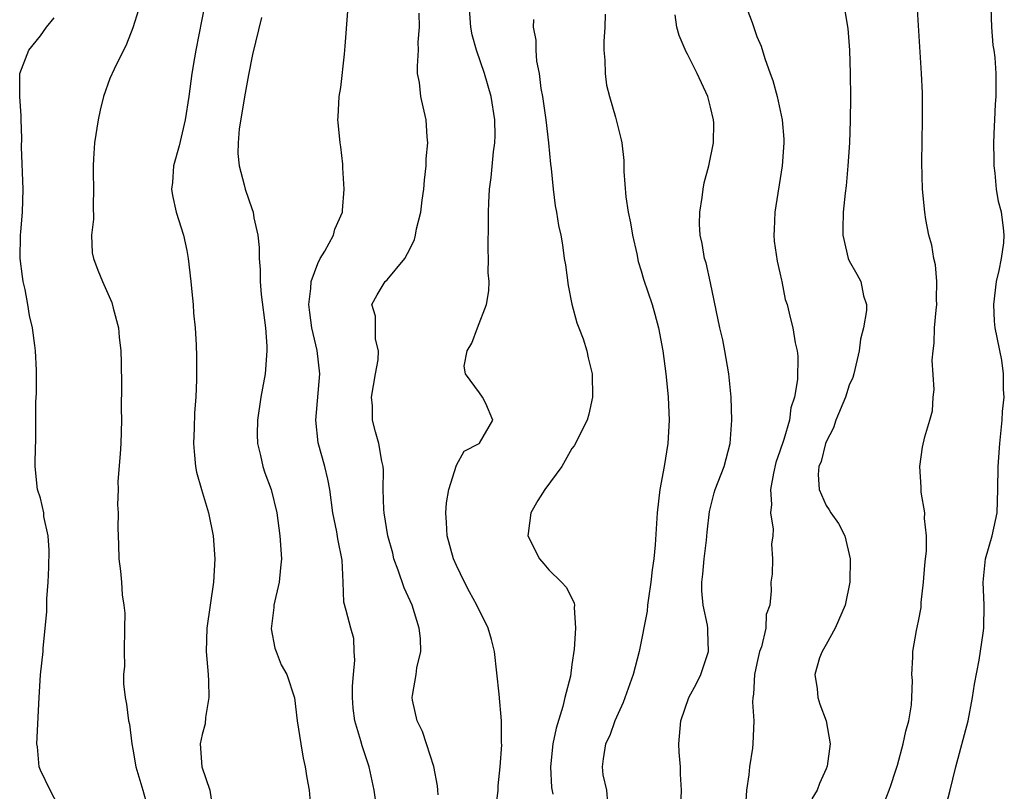
# Model space of a CAD drawing. Units: inches. Extents: x 2628000 to 2631000, y 1518000 to 1519950.
# Drawn here: x 2628359 to 2628444, y 1519451 to 1519518 of the extents above; entities that cross this region are included whole.
import ezdxf

# ---------------------------------------------------------------- set-up
doc = ezdxf.new("R2010")
doc.units = ezdxf.units.IN
doc.header["$MEASUREMENT"] = 0
doc.layers.add('LD26281518_2ft', color=123, linetype='Continuous')

msp = doc.modelspace()

# ---------------------------------------------------------------- linework, layer by layer
at = {"layer": 'LD26281518_2ft'}
for points, elevation in [([(2628369.482, 1519518.518), (2628369, 1519516.933), (2628368.465, 1519515.536), (2628367.376, 1519513.376), (2628367, 1519512.566), (2628366.454, 1519511), (2628366.169, 1519509.831), (2628366.009, 1519509), (2628365.696, 1519507), (2628365.612, 1519505.612), (2628365.559, 1519505), (2628365.557, 1519504.443), (2628365.6, 1519503), (2628365.571, 1519501.572), (2628365.605, 1519500.395), (2628365.436, 1519499), (2628365.493, 1519497.493), (2628365.592, 1519497), (2628365.979, 1519495.979), (2628366.372, 1519495), (2628367.196, 1519493.196), (2628367.306, 1519492.694), (2628367.773, 1519491), (2628367.826, 1519490.174), (2628367.97, 1519489), (2628367.997, 1519487.997), (2628368.01, 1519486.01), (2628367.999, 1519484.001), (2628368.027, 1519483), (2628367.968, 1519481), (2628367.92, 1519480.081), (2628367.713, 1519477.713), (2628367.722, 1519477), (2628367.68, 1519475.68), (2628367.732, 1519475), (2628367.693, 1519473.693), (2628367.758, 1519472.242), (2628367.793, 1519471), (2628367.948, 1519469.948), (2628368.029, 1519469), (2628368.094, 1519467.905), (2628368.237, 1519467), (2628368.305, 1519466.305), (2628368.294, 1519465), (2628368.244, 1519463), (2628368.278, 1519461.722), (2628368.21, 1519461), (2628368.194, 1519460.194), (2628368.337, 1519459), (2628368.444, 1519458.443), (2628368.617, 1519457), (2628368.707, 1519456.707), (2628368.903, 1519455), (2628369, 1519454.547), (2628369.269, 1519453), (2628369.869, 1519451), (2628370.405, 1519449)], 8524), ([(2628375.23, 1519519), (2628374.454, 1519515), (2628374.338, 1519514.338), (2628374.115, 1519513), (2628373.843, 1519511), (2628373.534, 1519509), (2628373, 1519506.736), (2628372.51, 1519505), (2628372.428, 1519503.572), (2628372.362, 1519503), (2628372.431, 1519502.431), (2628372.749, 1519501), (2628373.374, 1519499), (2628373.678, 1519497.678), (2628373.803, 1519497), (2628374.036, 1519495), (2628374.101, 1519494.101), (2628374.218, 1519493), (2628374.258, 1519492.258), (2628374.387, 1519491), (2628374.474, 1519489.526), (2628374.516, 1519488.516), (2628374.523, 1519486.523), (2628374.456, 1519485), (2628374.354, 1519483.646), (2628374.324, 1519482.325), (2628374.267, 1519481), (2628374.304, 1519480.305), (2628374.42, 1519479), (2628374.517, 1519478.517), (2628374.935, 1519477), (2628375.562, 1519475), (2628375.967, 1519473), (2628376.093, 1519471), (2628375.99, 1519469), (2628375.405, 1519465), (2628375.35, 1519463), (2628375.525, 1519461), (2628375.557, 1519460.443), (2628375.591, 1519459), (2628375.283, 1519457.283), (2628375.259, 1519456.741), (2628375, 1519455.803), (2628374.831, 1519455), (2628374.988, 1519453), (2628375.66, 1519451), (2628375.783, 1519450.217)], 8526), ([(2628400.457, 1519449.543), (2628400.612, 1519451), (2628400.618, 1519451.381), (2628400.786, 1519453), (2628400.926, 1519454.926), (2628400.912, 1519455.088), (2628400.909, 1519457), (2628400.7, 1519459.3), (2628400.295, 1519463), (2628400.04, 1519464.04), (2628399.757, 1519465), (2628398.782, 1519467), (2628398.143, 1519468.143), (2628397.705, 1519469), (2628397, 1519470.44), (2628396.753, 1519471), (2628396.193, 1519473), (2628396.15, 1519474.15), (2628396.097, 1519475), (2628396.152, 1519475.848), (2628396.354, 1519477), (2628397, 1519479.109), (2628397.681, 1519480.319), (2628398.979, 1519481), (2628399, 1519481.026), (2628400.161, 1519483), (2628399.543, 1519484.457), (2628399.257, 1519485), (2628399, 1519485.376), (2628397.8, 1519487), (2628397.681, 1519487.681), (2628397.948, 1519489), (2628398.33, 1519489.67), (2628398.82, 1519491), (2628399.616, 1519493), (2628399.813, 1519494.187), (2628399.834, 1519495), (2628399.751, 1519495.751), (2628399.793, 1519497), (2628399.737, 1519497.737), (2628399.786, 1519500.214), (2628399.774, 1519501), (2628399.806, 1519501.806), (2628399.88, 1519503), (2628400.008, 1519503.992), (2628400.218, 1519506.218), (2628400.331, 1519507), (2628400.357, 1519507.644), (2628400.34, 1519509), (2628400.01, 1519511), (2628399.422, 1519513), (2628398.752, 1519515), (2628398.355, 1519516.354), (2628398.255, 1519517), (2628398.096, 1519519)], 8534), ([(2628421.991, 1519519), (2628422.584, 1519517.416), (2628423, 1519516.206), (2628423.361, 1519515.361), (2628423.705, 1519514.295), (2628424.161, 1519513), (2628424.395, 1519512.395), (2628424.756, 1519511), (2628425.183, 1519509), (2628425.328, 1519507.328), (2628425.329, 1519507), (2628425.191, 1519505), (2628424.564, 1519501), (2628424.506, 1519499.494), (2628424.466, 1519499), (2628424.496, 1519498.496), (2628424.749, 1519496.749), (2628425, 1519495.737), (2628425.125, 1519495.125), (2628425.17, 1519495), (2628425.452, 1519493.452), (2628425.622, 1519493), (2628425.877, 1519491.877), (2628426.108, 1519491), (2628426.313, 1519489.687), (2628426.479, 1519489), (2628426.548, 1519488.548), (2628426.517, 1519486.517), (2628426.255, 1519485), (2628425.938, 1519484.062), (2628425.813, 1519483), (2628425.346, 1519481.346), (2628425, 1519480.319), (2628424.644, 1519479.356), (2628424.434, 1519478.434), (2628424.176, 1519477), (2628424.282, 1519475.718), (2628424.172, 1519475), (2628424.424, 1519473.576), (2628424.373, 1519473), (2628424.267, 1519472.267), (2628424.355, 1519471), (2628424.318, 1519469.682), (2628424.211, 1519469), (2628424.24, 1519468.24), (2628424.132, 1519467), (2628423.812, 1519466.189), (2628423.78, 1519465), (2628423.393, 1519463.393), (2628423.236, 1519463), (2628423, 1519461.968), (2628422.799, 1519461), (2628422.711, 1519459.289), (2628422.648, 1519459), (2628422.619, 1519458.619), (2628422.735, 1519457), (2628422.665, 1519455), (2628422.624, 1519454.624), (2628422.361, 1519453), (2628422.308, 1519452.308), (2628422.095, 1519451), (2628422.042, 1519450.042)], 8542), ([(2628430.587, 1519518.587), (2628430.876, 1519516.876), (2628431.017, 1519515.017), (2628431.074, 1519513), (2628431.09, 1519510.91), (2628431.071, 1519508.929), (2628431.007, 1519507), (2628430.885, 1519505), (2628430.735, 1519503.265), (2628430.641, 1519502.641), (2628430.473, 1519501), (2628430.455, 1519499.545), (2628430.428, 1519499), (2628430.904, 1519497), (2628431, 1519496.791), (2628431.646, 1519495.646), (2628431.985, 1519495), (2628432.243, 1519493.757), (2628432.491, 1519493), (2628432.493, 1519492.493), (2628432.23, 1519491), (2628431.976, 1519490.024), (2628431.852, 1519489), (2628431.39, 1519487), (2628431.296, 1519486.704), (2628431, 1519486.039), (2628430.657, 1519485), (2628429.839, 1519483), (2628429.647, 1519482.353), (2628429, 1519481.129), (2628428.951, 1519481), (2628428.564, 1519479.436), (2628428.371, 1519479), (2628428.308, 1519478.308), (2628428.388, 1519477), (2628429, 1519475.618), (2628429.257, 1519475.257), (2628429.416, 1519475), (2628430.075, 1519474.075), (2628430.618, 1519473), (2628431.067, 1519471), (2628431.055, 1519469), (2628430.649, 1519467), (2628429.765, 1519465), (2628429, 1519463.591), (2628428.655, 1519463), (2628428.432, 1519462.432), (2628428.016, 1519461), (2628428.224, 1519459.776), (2628428.279, 1519459), (2628428.449, 1519458.449), (2628428.988, 1519457), (2628429.332, 1519455), (2628429.081, 1519453.081), (2628429, 1519452.839), (2628428.421, 1519451.579), (2628428.232, 1519451), (2628427.765, 1519450.235)], 8544), ([(2628434.036, 1519449.964), (2628434.448, 1519451), (2628434.596, 1519451.404), (2628435, 1519452.643), (2628435.163, 1519453.163), (2628435.668, 1519455), (2628435.895, 1519456.105), (2628436.154, 1519457), (2628436.383, 1519458.383), (2628436.418, 1519459), (2628436.474, 1519460.474), (2628436.418, 1519461), (2628436.489, 1519462.489), (2628436.488, 1519463), (2628436.815, 1519464.815), (2628437, 1519465.63), (2628437.211, 1519466.789), (2628437.228, 1519467.228), (2628437.433, 1519469), (2628437.542, 1519470.458), (2628437.593, 1519471), (2628437.683, 1519471.683), (2628437.685, 1519473), (2628437.501, 1519474.499), (2628437.525, 1519475), (2628437.217, 1519476.783), (2628437.206, 1519477), (2628437.217, 1519477.216), (2628437.09, 1519479), (2628437.334, 1519480.666), (2628437.549, 1519481.549), (2628437.978, 1519483), (2628438.194, 1519483.806), (2628438.263, 1519485), (2628438.344, 1519485.656), (2628438.184, 1519488.184), (2628438.245, 1519489), (2628438.334, 1519489.666), (2628438.384, 1519491), (2628438.509, 1519492.509), (2628438.568, 1519493), (2628438.557, 1519493.443), (2628438.588, 1519495), (2628438.454, 1519496.454), (2628438.328, 1519497), (2628438.139, 1519498.139), (2628437.895, 1519499), (2628437.636, 1519500.364), (2628437.536, 1519501), (2628437.344, 1519503), (2628437.285, 1519505.285), (2628437.33, 1519509), (2628437.321, 1519511.321), (2628437.257, 1519513), (2628436.864, 1519519)], 8546), ([(2628439.213, 1519449), (2628439.739, 1519451), (2628439.954, 1519451.954), (2628440.221, 1519453), (2628441.274, 1519457), (2628441.669, 1519459), (2628441.837, 1519460.163), (2628442.246, 1519462.246), (2628442.586, 1519464.586), (2628442.629, 1519465), (2628442.66, 1519467), (2628442.578, 1519469), (2628442.798, 1519471), (2628443.377, 1519473), (2628443.665, 1519474.335), (2628443.784, 1519475), (2628443.854, 1519477), (2628443.876, 1519479), (2628444.019, 1519481), (2628444.228, 1519483), (2628444.247, 1519483.753), (2628444.39, 1519485), (2628444.333, 1519485.667), (2628444.354, 1519487), (2628444.195, 1519488.195), (2628443.621, 1519491), (2628443.558, 1519491.558), (2628443.496, 1519493), (2628443.729, 1519495), (2628443.964, 1519495.964), (2628444.16, 1519497), (2628444.36, 1519498.36), (2628444.413, 1519499), (2628444.349, 1519499.651), (2628444.171, 1519501), (2628443.916, 1519501.916), (2628443.75, 1519503), (2628443.613, 1519504.387), (2628443.524, 1519505), (2628443.529, 1519505.529), (2628443.504, 1519507), (2628443.551, 1519508.449), (2628443.607, 1519509), (2628443.66, 1519510.34), (2628443.717, 1519511), (2628443.707, 1519513), (2628443.615, 1519514.385), (2628443.544, 1519515), (2628443.461, 1519515.461), (2628443.329, 1519517), (2628443.286, 1519518.714)], 8548), ([(2628362.879, 1519449), (2628361.856, 1519451), (2628361, 1519452.719), (2628360.908, 1519453), (2628360.746, 1519454.746), (2628360.701, 1519455), (2628360.902, 1519459), (2628361.024, 1519460.976), (2628361.237, 1519463), (2628361.248, 1519463.248), (2628361.556, 1519466.444), (2628361.56, 1519467.56), (2628361.674, 1519469), (2628361.733, 1519470.267), (2628361.756, 1519471.755), (2628361.665, 1519473), (2628361.315, 1519474.685), (2628361.296, 1519475), (2628361, 1519476.249), (2628360.762, 1519477), (2628360.539, 1519479), (2628360.539, 1519479.461), (2628360.596, 1519481.404), (2628360.611, 1519483), (2628360.6, 1519484.6), (2628360.66, 1519485.339), (2628360.659, 1519487.341), (2628360.573, 1519489), (2628360.53, 1519489.47), (2628360.315, 1519491), (2628360.064, 1519492.064), (2628359.93, 1519493), (2628359.684, 1519494.316), (2628359.516, 1519495), (2628359.445, 1519495.445), (2628359.255, 1519497), (2628359.271, 1519499), (2628359.311, 1519499.311), (2628359.457, 1519501), (2628359.528, 1519503), (2628359.365, 1519506.635), (2628359.397, 1519507.397), (2628359.332, 1519509), (2628359.339, 1519509.339), (2628359.214, 1519511), (2628359.216, 1519513), (2628360.003, 1519515), (2628361, 1519516.249), (2628361.526, 1519517), (2628362.183, 1519517.817)], 8522), ([(2628380.147, 1519517.852), (2628379.369, 1519514.631), (2628379, 1519512.875), (2628378.713, 1519511.287), (2628378.217, 1519508.218), (2628378.112, 1519507), (2628378.078, 1519506.079), (2628378.192, 1519505), (2628378.641, 1519503.359), (2628378.715, 1519503), (2628379, 1519502.147), (2628379.312, 1519501.312), (2628379.406, 1519501), (2628379.481, 1519500.52), (2628379.823, 1519499), (2628379.934, 1519497.934), (2628379.943, 1519497), (2628380.032, 1519496.032), (2628380.028, 1519495), (2628380.111, 1519493.889), (2628380.491, 1519491), (2628380.604, 1519489.396), (2628380.613, 1519489), (2628380.442, 1519487), (2628380.215, 1519485.785), (2628380.086, 1519485), (2628379.794, 1519483), (2628379.77, 1519481.77), (2628379.792, 1519481), (2628380.057, 1519479.942), (2628380.248, 1519479), (2628380.438, 1519478.438), (2628380.965, 1519477), (2628381.458, 1519475), (2628381.737, 1519473), (2628381.869, 1519471), (2628381.776, 1519470.224), (2628381.663, 1519469), (2628381.197, 1519467), (2628381.194, 1519466.806), (2628380.966, 1519464.966), (2628381.279, 1519463.279), (2628381.404, 1519463), (2628381.849, 1519461.849), (2628382.341, 1519461), (2628382.987, 1519458.987), (2628383.221, 1519457), (2628383.527, 1519455), (2628383.755, 1519453.755), (2628383.926, 1519453), (2628384.055, 1519452.055), (2628384.258, 1519451), (2628384.385, 1519449.614)], 8528), ([(2628390.177, 1519449), (2628389.883, 1519451), (2628389.444, 1519453), (2628388.836, 1519454.836), (2628388.733, 1519455.268), (2628388.222, 1519457), (2628388.08, 1519458.08), (2628388.009, 1519459), (2628388.014, 1519459.986), (2628388.087, 1519461), (2628388.228, 1519462.228), (2628388.167, 1519463), (2628388.122, 1519464.122), (2628387.864, 1519465), (2628387.474, 1519466.525), (2628387.268, 1519467.268), (2628387.212, 1519469), (2628387.111, 1519470.889), (2628386.729, 1519472.729), (2628386.65, 1519473.35), (2628386.32, 1519475), (2628386.039, 1519477), (2628385.888, 1519477.888), (2628385.609, 1519479), (2628385.046, 1519481.045), (2628384.826, 1519483), (2628385.188, 1519487), (2628384.964, 1519489.037), (2628384.506, 1519491), (2628384.307, 1519492.307), (2628384.229, 1519493), (2628384.402, 1519494.402), (2628384.429, 1519495), (2628385, 1519496.55), (2628385.225, 1519497), (2628385.616, 1519497.616), (2628386.38, 1519499), (2628386.485, 1519499.515), (2628387.134, 1519501), (2628387.156, 1519501.156), (2628387.283, 1519503), (2628387.168, 1519504.832), (2628387.165, 1519505.166), (2628387, 1519506.641), (2628386.946, 1519507), (2628386.771, 1519508.771), (2628386.729, 1519509), (2628386.763, 1519509.237), (2628386.866, 1519511), (2628387, 1519511.793), (2628387.321, 1519514.679), (2628387.365, 1519515.365), (2628387.612, 1519518.388)], 8530), ([(2628395.414, 1519450.586), (2628395.403, 1519451), (2628395.368, 1519451.368), (2628395.043, 1519453.043), (2628394.423, 1519455), (2628394.067, 1519456.068), (2628393.611, 1519457), (2628393.21, 1519458.79), (2628393.175, 1519459), (2628393.197, 1519459.197), (2628393.53, 1519461), (2628393.575, 1519461.575), (2628393.912, 1519463), (2628393.898, 1519464.102), (2628393.772, 1519465), (2628393.174, 1519467), (2628392.494, 1519468.494), (2628391.96, 1519470.04), (2628391.602, 1519471), (2628391.492, 1519471.492), (2628391.078, 1519473), (2628390.742, 1519475), (2628390.716, 1519475.284), (2628390.667, 1519477), (2628390.688, 1519478.688), (2628390.658, 1519479), (2628390.546, 1519479.454), (2628390.292, 1519481), (2628390.001, 1519482.001), (2628389.743, 1519483), (2628389.747, 1519484.253), (2628389.67, 1519485), (2628389.993, 1519487), (2628390.227, 1519488.228), (2628390.248, 1519489), (2628389.997, 1519490.003), (2628390.001, 1519492.001), (2628389.685, 1519493), (2628390.152, 1519493.848), (2628390.835, 1519495), (2628391, 1519495.154), (2628392.547, 1519497), (2628393, 1519497.862), (2628393.369, 1519498.631), (2628393.465, 1519499), (2628393.562, 1519499.562), (2628393.921, 1519501), (2628394.034, 1519502.034), (2628394.175, 1519503), (2628394.24, 1519503.76), (2628394.381, 1519505), (2628394.399, 1519505.602), (2628394.533, 1519507), (2628394.481, 1519507.52), (2628394.391, 1519509), (2628394.124, 1519510.124), (2628393.938, 1519511), (2628393.795, 1519512.206), (2628393.65, 1519513), (2628393.626, 1519513.626), (2628393.713, 1519515), (2628393.701, 1519515.701), (2628393.799, 1519517), (2628393.793, 1519518.207)], 8532), ([(2628403.665, 1519517.665), (2628403.631, 1519517), (2628403.874, 1519515.874), (2628403.877, 1519515), (2628403.934, 1519514.066), (2628404.157, 1519513), (2628404.306, 1519511.694), (2628404.446, 1519511), (2628404.736, 1519509), (2628404.98, 1519507), (2628405.156, 1519505.157), (2628405.211, 1519504.789), (2628405.369, 1519503), (2628405.541, 1519501.541), (2628405.656, 1519501), (2628405.847, 1519499.847), (2628406.025, 1519499), (2628406.178, 1519498.178), (2628406.337, 1519497), (2628406.434, 1519496.434), (2628406.665, 1519494.665), (2628407, 1519493.052), (2628407.414, 1519491.414), (2628407.598, 1519491), (2628407.961, 1519490.039), (2628408.286, 1519489), (2628408.411, 1519488.411), (2628408.753, 1519487), (2628408.783, 1519485), (2628408.465, 1519483.535), (2628408.328, 1519483), (2628407.599, 1519481.599), (2628407.318, 1519481), (2628407.207, 1519480.793), (2628407, 1519480.554), (2628406.128, 1519479), (2628404.663, 1519477), (2628404.06, 1519476.06), (2628403.456, 1519475), (2628403.203, 1519473.203), (2628403.192, 1519473), (2628404.182, 1519471), (2628404.571, 1519470.571), (2628405, 1519470.05), (2628406.092, 1519469), (2628406.53, 1519468.53), (2628407.185, 1519467.185), (2628407.214, 1519467), (2628407.19, 1519466.81), (2628407.308, 1519465), (2628407.2, 1519463.2), (2628407, 1519461.88), (2628406.866, 1519460.866), (2628406.391, 1519459), (2628406.221, 1519458.221), (2628405.628, 1519456.372), (2628405.354, 1519455), (2628405.151, 1519453), (2628405.237, 1519451.237), (2628405.348, 1519450.652)], 8536), ([(2628409.871, 1519518.129), (2628409.836, 1519517), (2628409.774, 1519515.774), (2628409.773, 1519515), (2628409.845, 1519514.155), (2628409.865, 1519513), (2628409.999, 1519511.999), (2628410.246, 1519511), (2628410.78, 1519509.22), (2628411.255, 1519507.255), (2628411.303, 1519507), (2628411.477, 1519505.477), (2628411.478, 1519504.522), (2628411.662, 1519502.338), (2628411.878, 1519501), (2628412.064, 1519500.064), (2628412.244, 1519499), (2628412.614, 1519497.386), (2628412.74, 1519496.74), (2628413, 1519495.937), (2628413.204, 1519495.204), (2628413.928, 1519493), (2628414.174, 1519492.174), (2628414.49, 1519491), (2628414.872, 1519489), (2628415.131, 1519487), (2628415.299, 1519485.299), (2628415.324, 1519485), (2628415.414, 1519483), (2628415.31, 1519481), (2628414.987, 1519478.987), (2628414.609, 1519477), (2628414.389, 1519475), (2628414.206, 1519472.206), (2628414.077, 1519471), (2628413.931, 1519470.069), (2628413.834, 1519469), (2628413.62, 1519467.62), (2628413.543, 1519467), (2628413.506, 1519466.494), (2628412.808, 1519463), (2628412.299, 1519461), (2628411.429, 1519458.571), (2628410.72, 1519457), (2628410.275, 1519455.725), (2628409.903, 1519455), (2628409.693, 1519453.693), (2628409.608, 1519453), (2628409.683, 1519452.318), (2628409.983, 1519451), (2628410.087, 1519449.913)], 8538), ([(2628416.424, 1519449.576), (2628416.47, 1519451), (2628416.391, 1519452.391), (2628416.393, 1519453), (2628416.289, 1519454.289), (2628416.251, 1519455), (2628416.321, 1519455.679), (2628416.418, 1519457), (2628417.123, 1519459), (2628417.785, 1519460.215), (2628418.139, 1519461), (2628418.826, 1519463), (2628418.746, 1519464.746), (2628418.752, 1519465), (2628418.718, 1519465.282), (2628418.347, 1519467), (2628418.235, 1519468.234), (2628418.233, 1519469), (2628418.313, 1519469.688), (2628418.432, 1519471), (2628418.632, 1519472.632), (2628418.692, 1519473.308), (2628418.896, 1519475.104), (2628419.295, 1519476.705), (2628419.386, 1519477), (2628420.167, 1519479), (2628420.697, 1519481), (2628420.824, 1519483), (2628420.766, 1519485), (2628420.589, 1519487), (2628420.341, 1519488.341), (2628420.242, 1519489), (2628420.044, 1519489.956), (2628419.804, 1519491), (2628419, 1519494.891), (2628418.604, 1519496.604), (2628418.479, 1519497), (2628418.277, 1519498.277), (2628418.105, 1519499), (2628418.039, 1519499.961), (2628418.054, 1519501), (2628418.274, 1519502.274), (2628418.348, 1519503), (2628418.454, 1519503.546), (2628418.842, 1519505), (2628419.245, 1519507), (2628419.266, 1519508.734), (2628419.246, 1519509), (2628419, 1519510.091), (2628418.761, 1519511), (2628417.842, 1519513), (2628417, 1519514.663), (2628416.877, 1519514.876), (2628416.28, 1519516.28), (2628416.076, 1519517), (2628415.92, 1519518.08)], 8540)]:
    msp.add_lwpolyline(points, dxfattribs=dict(at, elevation=elevation))

doc.saveas('drawing.dxf')
